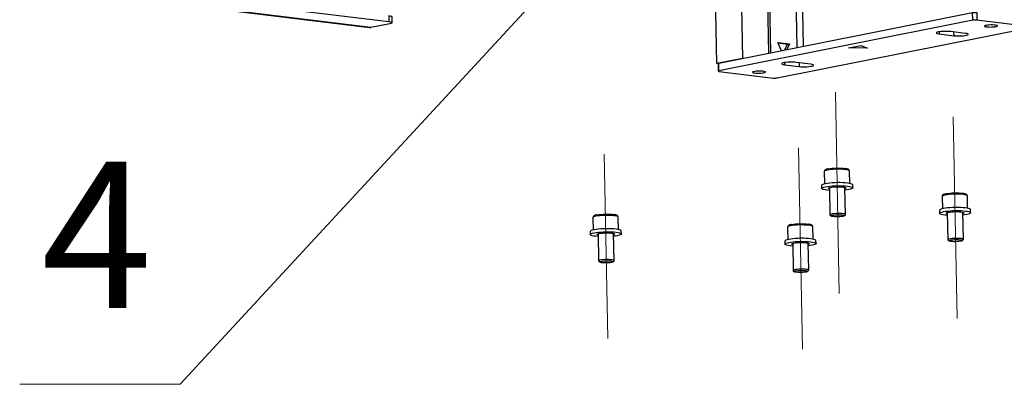
# Model space of a CAD drawing. Units: millimetres. Extents: x 569.7 to 585.5, y 341.7 to 352.6.
# Drawn here: x 580.9 to 581.9, y 345.4 to 345.8 of the extents above; entities that cross this region are included whole.
import ezdxf

# ---------------------------------------------------------------- set-up
doc = ezdxf.new("R2010")
doc.units = ezdxf.units.MM
doc.layers.add('PDF _Геометрия', color=7, linetype='Continuous')
doc.layers.add('PDF _Текст', color=7, linetype='Continuous')
doc.styles.add('PDF ISOCPEUR', font='isocpeur.ttf')

msp = doc.modelspace()

# ---------------------------------------------------------------- linework, layer by layer
at = {"layer": 'PDF _Геометрия', "lineweight": 25}
for points in [[(581.57914, 349.72155), (581.60566, 349.7183), (581.57914, 349.72155), (581.65676, 345.71923), (581.63068, 345.71402), (581.55229, 349.7552)], [(581.90326, 345.75266), (581.90228, 345.7524), (581.90172, 345.75212), (581.90164, 345.75183), (581.90205, 345.75156), (581.90291, 345.75133), (581.90418, 345.75115), (581.90573, 345.75103), (581.90747, 345.75099), (581.90928, 345.75103), (581.91098, 345.75115), (581.9125, 345.75134), (581.91369, 345.75158), (581.91447, 345.75184), (581.91479, 345.75213), (581.91462, 345.75241), (581.91397, 345.75267), (581.9129, 345.75288), (581.91147, 345.75303), (581.90982, 345.7531), (581.90803, 345.7531), (581.90626, 345.75302), (581.90462, 345.75287)], [(581.78319, 345.72958), (581.7639, 345.72984), (581.77696, 345.73244)], [(581.71098, 345.71512), (581.70923, 345.71527), (581.70723, 345.71535), (581.70511, 345.71535), (581.703, 345.71528), (581.701, 345.71512), (581.69925, 345.7149), (581.69783, 345.71462), (581.69683, 345.71428), (581.69632, 345.71395), (581.69633, 345.7136), (581.69683, 345.71328), (581.69783, 345.71301), (581.69925, 345.71277), (581.71398, 345.71096), (581.71573, 345.71081), (581.71773, 345.71073), (581.71986, 345.71073), (581.72197, 345.71081), (581.72397, 345.71096), (581.72572, 345.71119), (581.72714, 345.71148), (581.72814, 345.7118), (581.72865, 345.71213), (581.72864, 345.71248), (581.72814, 345.7128), (581.72714, 345.71308), (581.72572, 345.71331)], [(581.67828, 345.70463), (581.67928, 345.7049), (581.67983, 345.70517), (581.6799, 345.70546), (581.6795, 345.70573), (581.67862, 345.70596), (581.67736, 345.70615), (581.6758, 345.70626), (581.67407, 345.7063), (581.67228, 345.70626), (581.67055, 345.70615), (581.66904, 345.70596), (581.66786, 345.70571), (581.66707, 345.70545), (581.66675, 345.70516), (581.66693, 345.70488), (581.66757, 345.70462), (581.66864, 345.70441), (581.67007, 345.70427), (581.67173, 345.70419), (581.67351, 345.70419), (581.67529, 345.70427), (581.67691, 345.70442)], [(581.75815, 345.55906), (581.75675, 345.55884), (581.75508, 345.55869), (581.75326, 345.5586), (581.75143, 345.5586), (581.74971, 345.55867), (581.74825, 345.55883), (581.74714, 345.55905), (581.74648, 345.55931), (581.7463, 345.55959), (581.74662, 345.5599), (581.74744, 345.56017), (581.74866, 345.56042), (581.75021, 345.5606), (581.75198, 345.56073), (581.75382, 345.56077), (581.75561, 345.56073), (581.75722, 345.56062), (581.75851, 345.56042), (581.7594, 345.56019), (581.75983, 345.55991), (581.75975, 345.55962), (581.75918, 345.55933)], [(581.87753, 345.53385), (581.87612, 345.53363), (581.87446, 345.53348), (581.87264, 345.5334), (581.87079, 345.5334), (581.86908, 345.53346), (581.86762, 345.53362), (581.86651, 345.53384), (581.86585, 345.5341), (581.86568, 345.5344), (581.866, 345.53469), (581.8668, 345.53496), (581.86804, 345.53521), (581.86958, 345.5354), (581.87135, 345.53552), (581.87319, 345.53556), (581.87498, 345.53552), (581.8766, 345.53541), (581.87789, 345.53523), (581.87878, 345.53498), (581.87921, 345.5347), (581.87912, 345.53441), (581.87855, 345.53412)], [(581.52385, 345.51235), (581.52244, 345.51213), (581.52076, 345.51198), (581.51894, 345.5119), (581.51711, 345.5119), (581.5154, 345.51198), (581.51393, 345.51213), (581.51283, 345.51234), (581.51216, 345.5126), (581.51198, 345.5129), (581.51232, 345.51319), (581.51312, 345.51346), (581.51435, 345.51371), (581.5159, 345.51391), (581.51766, 345.51402), (581.51951, 345.51406), (581.5213, 345.51403), (581.5229, 345.51391), (581.52419, 345.51373), (581.5251, 345.51349), (581.52551, 345.5132), (581.52544, 345.51291), (581.52487, 345.51262)], [(581.72096, 345.50265), (581.71955, 345.50242), (581.71787, 345.50227), (581.71605, 345.50219), (581.71422, 345.50219), (581.71251, 345.50226), (581.71104, 345.50241), (581.70994, 345.50263), (581.70928, 345.5029), (581.7091, 345.50319), (581.70943, 345.50348), (581.71023, 345.50376), (581.71146, 345.50401), (581.71301, 345.5042), (581.71478, 345.50431), (581.71662, 345.50435), (581.71841, 345.50433), (581.72001, 345.5042), (581.72132, 345.50402), (581.72221, 345.50377), (581.72262, 345.50349), (581.72255, 345.5032), (581.72198, 345.50291)]]:
    msp.add_lwpolyline(points, close=True, dxfattribs=at)
for points in [[(581.69891, 346.38194), (581.71155, 345.73015)], [(581.71826, 345.73148), (581.70562, 346.38327)], [(581.67247, 346.37499), (581.67051, 346.3746), (581.68312, 345.72448)], [(581.67683, 346.37753), (581.6769, 346.37445), (581.67247, 346.37499), (581.68508, 345.72487)], [(581.1321, 345.76837), (581.27883, 345.75038), (581.27896, 345.75037), (581.28033, 345.75044), (581.13361, 345.76842), (581.15262, 345.77221), (581.15404, 345.77245), (581.15568, 345.77265), (581.1575, 345.77278), (581.1594, 345.77287), (581.16133, 345.7729), (581.16321, 345.77285), (581.16496, 345.77276), (581.16653, 345.77262), (581.29851, 345.75644), (581.29983, 345.75623), (581.30083, 345.75599), (581.30151, 345.75571), (581.30182, 345.75541), (581.30173, 345.7551), (581.30129, 345.7548), (581.30048, 345.75451), (581.29936, 345.75423), (581.28033, 345.75044)], [(581.30183, 345.75533), (581.30172, 345.76115), (581.30169, 345.76124), (581.30139, 345.76153), (581.30072, 345.76181), (581.29971, 345.76206), (581.2984, 345.76226), (581.29851, 345.75644)], [(581.63262, 345.71441), (581.88968, 345.76565)], [(581.88982, 345.75787), (581.88968, 345.76565), (581.8901, 345.76571), (581.8906, 345.76577), (581.89114, 345.76581), (581.89171, 345.76584), (581.89228, 345.76585), (581.89285, 345.76584), (581.89337, 345.76581), (581.89385, 345.76577), (581.89398, 345.75799)], [(581.94851, 345.75131), (581.89398, 345.75799), (581.89353, 345.75803), (581.893, 345.75806), (581.89243, 345.75808), (581.89186, 345.75808), (581.89129, 345.75805), (581.89073, 345.75801), (581.89025, 345.75795), (581.88982, 345.75787), (581.63278, 345.70665), (581.63244, 345.70656), (581.63221, 345.70648), (581.63207, 345.70638), (581.63204, 345.70628), (581.63214, 345.7062), (581.63233, 345.70612), (581.63264, 345.70603), (581.63304, 345.70598), (581.68755, 345.6993), (581.68803, 345.69926), (581.68855, 345.69923), (581.68911, 345.69921), (581.68969, 345.69921), (581.69026, 345.69924), (581.6908, 345.69928), (581.69129, 345.69935), (581.69172, 345.69942), (581.94876, 345.75065)], [(581.85578, 345.74609), (581.85582, 345.74398), (581.87055, 345.74217), (581.87232, 345.74202), (581.8743, 345.74194), (581.87643, 345.74194), (581.87855, 345.74201), (581.88054, 345.74217), (581.8823, 345.7424), (581.88372, 345.74269), (581.88471, 345.74301), (581.88522, 345.74334), (581.88522, 345.74369), (581.88471, 345.74401), (581.88372, 345.74428), (581.8823, 345.74452), (581.86757, 345.74633)], [(581.87048, 345.74596), (581.87055, 345.74217)], [(581.69596, 345.72703), (581.69229, 345.73548), (581.70407, 345.73403), (581.70146, 345.72813)], [(581.69257, 345.73481), (581.70212, 345.73365), (581.70407, 345.73403)], [(581.6995, 345.72774), (581.70212, 345.73365)], [(581.63189, 345.71387), (581.63068, 345.71402)], [(581.63278, 345.70665), (581.63262, 345.71441), (581.63229, 345.71433), (581.63205, 345.71424), (581.63191, 345.71415), (581.63189, 345.71409), (581.63204, 345.70631)], [(581.69921, 345.71488), (581.69925, 345.71277)], [(581.7139, 345.71476), (581.71398, 345.71096)], [(581.74351, 345.60733), (581.74322, 345.60727), (581.74182, 345.60691), (581.74065, 345.60642), (581.74004, 345.60598), (581.73961, 345.60538), (581.73941, 345.60458), (581.73943, 345.60451)], [(581.76523, 345.59248), (581.765, 345.60501), (581.76497, 345.60512), (581.76458, 345.60551), (581.76371, 345.60587), (581.76239, 345.60619), (581.76068, 345.60644), (581.75865, 345.60665), (581.75637, 345.60677), (581.75393, 345.60681), (581.75143, 345.60678), (581.74896, 345.60667), (581.7466, 345.60648), (581.74447, 345.60623), (581.74262, 345.60592), (581.74115, 345.60558), (581.74011, 345.60519), (581.73953, 345.60478), (581.73941, 345.60451), (581.73965, 345.59198)], [(581.7438, 345.60734), (581.74551, 345.60762), (581.74753, 345.60785), (581.74975, 345.60801), (581.75208, 345.6081), (581.75441, 345.6081), (581.75665, 345.60803), (581.75869, 345.6079), (581.76044, 345.60767), (581.76073, 345.60763)], [(581.76494, 345.60501), (581.76496, 345.60535), (581.76464, 345.60608), (581.76418, 345.60655), (581.76358, 345.60691), (581.76262, 345.60727), (581.76128, 345.60759), (581.76105, 345.60762)], [(581.76828, 345.58796), (581.76822, 345.59108), (581.76805, 345.59144), (581.7674, 345.59184), (581.76632, 345.59223), (581.7648, 345.59256), (581.76291, 345.59284), (581.76071, 345.59306), (581.75825, 345.59321), (581.75561, 345.59328), (581.75289, 345.59328), (581.75015, 345.59321), (581.74748, 345.59306), (581.74496, 345.59284), (581.74268, 345.59255), (581.74068, 345.59221), (581.73905, 345.59183), (581.73783, 345.59141), (581.73704, 345.59098), (581.73673, 345.59053), (581.73673, 345.59046), (581.73679, 345.58735)], [(581.74471, 345.58533), (581.7443, 345.58535), (581.74211, 345.58558), (581.74022, 345.58585), (581.73869, 345.5862), (581.73761, 345.58658), (581.73697, 345.58699), (581.73679, 345.58742), (581.73711, 345.58787), (581.73789, 345.5883), (581.73911, 345.58871), (581.74075, 345.5891), (581.74273, 345.58944), (581.74503, 345.58973), (581.74754, 345.58995), (581.75021, 345.5901), (581.75294, 345.59017), (581.75568, 345.59019), (581.7583, 345.5901), (581.76076, 345.58995), (581.76297, 345.58974), (581.76486, 345.58945), (581.76637, 345.58912), (581.76747, 345.58874), (581.76811, 345.58833), (581.76828, 345.58788), (581.76797, 345.58745), (581.76718, 345.58701), (581.76596, 345.58659), (581.76433, 345.58621), (581.76233, 345.58587), (581.76046, 345.58563)], [(581.74468, 345.58685), (581.74398, 345.58712), (581.74368, 345.58744), (581.74386, 345.58777), (581.7445, 345.5881), (581.74557, 345.5884), (581.74703, 345.58866), (581.74876, 345.58887), (581.75072, 345.58901), (581.75276, 345.58908), (581.7548, 345.58906), (581.75672, 345.58898), (581.7584, 345.58883), (581.75978, 345.5886), (581.76076, 345.58834), (581.76129, 345.58803), (581.76136, 345.5877), (581.76096, 345.58737), (581.76041, 345.58716)], [(581.74465, 345.58815), (581.74518, 345.5606)], [(581.76093, 345.56091), (581.7604, 345.58845)], [(581.86318, 345.58215), (581.86487, 345.58242), (581.8669, 345.58265), (581.86912, 345.58281), (581.87146, 345.5829), (581.87379, 345.5829), (581.87603, 345.58283), (581.87807, 345.58269), (581.87982, 345.58246), (581.88011, 345.58242)], [(581.86289, 345.58212), (581.8626, 345.58206), (581.86119, 345.5817), (581.86003, 345.58121), (581.85941, 345.58077), (581.85898, 345.58019), (581.85879, 345.57938), (581.8588, 345.5793)], [(581.88461, 345.56727), (581.88437, 345.5798), (581.88435, 345.57991), (581.88396, 345.5803), (581.88308, 345.58066), (581.88176, 345.58098), (581.88005, 345.58124), (581.87803, 345.58144), (581.87575, 345.58156), (581.8733, 345.5816), (581.8708, 345.58158), (581.86833, 345.58146), (581.86597, 345.58128), (581.86383, 345.58103), (581.862, 345.58073), (581.86053, 345.58037), (581.85948, 345.57999), (581.8589, 345.57959), (581.85879, 345.5793), (581.85903, 345.56678)], [(581.88432, 345.5798), (581.88433, 345.58015), (581.88401, 345.58088), (581.88355, 345.58135), (581.88296, 345.58171), (581.882, 345.58206), (581.88065, 345.58238), (581.88041, 345.58241)], [(581.88765, 345.56276), (581.8876, 345.56587), (581.88741, 345.56623), (581.88678, 345.56665), (581.88569, 345.56702), (581.88416, 345.56735), (581.88228, 345.56765), (581.88008, 345.56787), (581.87762, 345.56801), (581.87498, 345.56809), (581.87226, 345.56808), (581.86953, 345.56801), (581.86686, 345.56785), (581.86433, 345.56763), (581.86205, 345.56734), (581.86005, 345.56701), (581.85843, 345.56662), (581.85719, 345.5662), (581.85641, 345.56577), (581.85611, 345.56533), (581.85611, 345.56526), (581.85616, 345.56215)], [(581.86408, 345.56012), (581.86368, 345.56015), (581.86147, 345.56037), (581.85958, 345.56066), (581.85807, 345.56099), (581.85698, 345.56137), (581.85633, 345.56178), (581.85616, 345.56221), (581.85648, 345.56266), (581.85726, 345.5631), (581.85848, 345.56351), (581.86012, 345.5639), (581.86211, 345.56423), (581.8644, 345.56452), (581.86691, 345.56474), (581.86958, 345.5649), (581.87232, 345.56498), (581.87505, 345.56498), (581.87768, 345.5649), (581.88014, 345.56476), (581.88235, 345.56453), (581.88423, 345.56426), (581.88575, 345.56391), (581.88685, 345.56353), (581.88748, 345.56312), (581.88765, 345.56269), (581.88733, 345.56224), (581.88655, 345.56181), (581.88533, 345.5614), (581.88371, 345.56101), (581.88171, 345.56067), (581.87982, 345.56042)], [(581.86405, 345.56165), (581.86336, 345.56192), (581.86305, 345.56224), (581.86323, 345.56258), (581.86387, 345.5629), (581.86494, 345.5632), (581.8664, 345.56345), (581.86814, 345.56366), (581.8701, 345.5638), (581.87214, 345.56387), (581.87418, 345.56387), (581.8761, 345.56378), (581.87778, 345.56362), (581.87915, 345.56341), (581.88014, 345.56313), (581.88066, 345.56283), (581.88073, 345.56249), (581.88032, 345.56217), (581.87979, 345.56195)], [(581.86403, 345.56295), (581.86455, 345.5354)], [(581.8803, 345.5357), (581.87976, 345.56326)], [(581.50921, 345.56062), (581.5089, 345.56056), (581.50751, 345.5602), (581.50633, 345.55971), (581.50573, 345.55927), (581.5053, 345.55869), (581.5051, 345.55788), (581.50511, 345.5578)], [(581.53093, 345.54577), (581.53068, 345.5583), (581.53066, 345.55842), (581.53026, 345.5588), (581.52939, 345.55916), (581.52808, 345.55948), (581.52637, 345.55974), (581.52435, 345.55994), (581.52207, 345.56006), (581.51962, 345.5601), (581.51711, 345.56008), (581.51464, 345.55996), (581.51229, 345.55978), (581.51015, 345.55953), (581.50832, 345.55923), (581.50685, 345.55887), (581.5058, 345.55849), (581.50522, 345.55809), (581.5051, 345.5578), (581.50535, 345.54528)], [(581.5095, 345.56065), (581.51119, 345.56092), (581.51321, 345.56115), (581.51544, 345.56131), (581.51776, 345.5614), (581.52011, 345.56141), (581.52235, 345.56134), (581.52437, 345.56119), (581.52614, 345.56098), (581.52641, 345.56092)], [(581.53064, 345.55831), (581.53064, 345.55865), (581.53032, 345.55938), (581.52986, 345.55985), (581.52928, 345.56021), (581.52832, 345.56058), (581.52696, 345.56088), (581.52673, 345.56091)], [(581.75978, 345.55963), (581.76083, 345.5607), (581.76093, 345.56094), (581.76062, 345.56124), (581.75985, 345.56152), (581.75864, 345.56174), (581.75708, 345.56191), (581.75528, 345.56201), (581.75332, 345.56202), (581.75136, 345.56195), (581.7495, 345.56181), (581.74786, 345.5616), (581.74655, 345.56134), (581.74565, 345.56105), (581.74522, 345.56073), (581.74528, 345.56041), (581.74529, 345.56041), (581.74639, 345.55937)], [(581.53397, 345.54126), (581.5339, 345.54437), (581.53373, 345.54473), (581.5331, 345.54515), (581.532, 345.54552), (581.53048, 345.54587), (581.5286, 345.54615), (581.52639, 345.54637), (581.52393, 345.54651), (581.5213, 345.54659), (581.51858, 345.54659), (581.51583, 345.54651), (581.51316, 345.54635), (581.51065, 345.54613), (581.50836, 345.54584), (581.50637, 345.54551), (581.50473, 345.54512), (581.50351, 345.54471), (581.50273, 345.54427), (581.50243, 345.54383), (581.50241, 345.54376), (581.50248, 345.54065)], [(581.51039, 345.53862), (581.51, 345.53866), (581.50779, 345.53887), (581.5059, 345.53916), (581.50439, 345.53949), (581.50329, 345.53987), (581.50265, 345.54028), (581.50248, 345.54073), (581.50279, 345.54116), (581.50357, 345.5416), (581.5048, 345.54202), (581.50643, 345.5424), (581.50841, 345.54274), (581.51071, 345.54302), (581.51322, 345.54324), (581.5159, 345.5434), (581.51864, 345.54348), (581.52136, 345.54348), (581.524, 345.54341), (581.52646, 345.54326), (581.52865, 345.54303), (581.53054, 345.54276), (581.53205, 345.54241), (581.53315, 345.54203), (581.53379, 345.54162), (581.53396, 345.54119), (581.53365, 345.54074), (581.53287, 345.54031), (581.53165, 345.5399), (581.53001, 345.53951), (581.52803, 345.53917), (581.52614, 345.53892)], [(581.70632, 345.55091), (581.70601, 345.55085), (581.70462, 345.55049), (581.70344, 345.55001), (581.70285, 345.54956), (581.70241, 345.54898), (581.70221, 345.54817), (581.70222, 345.54809)], [(581.72804, 345.53606), (581.72779, 345.54859), (581.72778, 345.5487), (581.72737, 345.54909), (581.7265, 345.54945), (581.72519, 345.54977), (581.72348, 345.55003), (581.72146, 345.55023), (581.71918, 345.55035), (581.71673, 345.5504), (581.71423, 345.55037), (581.71175, 345.55026), (581.7094, 345.55008), (581.70726, 345.54983), (581.70543, 345.54952), (581.70396, 345.54916), (581.70291, 345.54878), (581.70233, 345.54838), (581.70221, 345.54809), (581.70246, 345.53558)], [(581.70661, 345.55094), (581.7083, 345.55121), (581.71033, 345.55144), (581.71255, 345.5516), (581.71487, 345.55169), (581.71722, 345.5517), (581.71946, 345.55162), (581.7215, 345.55148), (581.72325, 345.55126), (581.72353, 345.55121)], [(581.72775, 345.54859), (581.72775, 345.54894), (581.72743, 345.54967), (581.72697, 345.55015), (581.72639, 345.55051), (581.72543, 345.55087), (581.72407, 345.55117), (581.72385, 345.5512)], [(581.51036, 345.54016), (581.50968, 345.54042), (581.50937, 345.54074), (581.50954, 345.54108), (581.51018, 345.5414), (581.51126, 345.5417), (581.51271, 345.54195), (581.51446, 345.54216), (581.5164, 345.54231), (581.51846, 345.54237), (581.52048, 345.54237), (581.5224, 345.54228), (581.5241, 345.54213), (581.52546, 345.54191), (581.52644, 345.54163), (581.52698, 345.54133), (581.52705, 345.54101), (581.52664, 345.54067), (581.52611, 345.54046)], [(581.51033, 345.54145), (581.51087, 345.5139)], [(581.52661, 345.5142), (581.52608, 345.54176)], [(581.73108, 345.53155), (581.73103, 345.53466), (581.73085, 345.53502), (581.73021, 345.53544), (581.72911, 345.53581), (581.7276, 345.53615), (581.72571, 345.53644), (581.7235, 345.53666), (581.72104, 345.5368), (581.71841, 345.53688), (581.71569, 345.53688), (581.71294, 345.5368), (581.71028, 345.53665), (581.70776, 345.53642), (581.70547, 345.53613), (581.70348, 345.5358), (581.70185, 345.53541), (581.70062, 345.53499), (581.69985, 345.53456), (581.69954, 345.53412), (581.69953, 345.53405), (581.6996, 345.53094)], [(581.7075, 345.52891), (581.70711, 345.52894), (581.7049, 345.52916), (581.70301, 345.52945), (581.7015, 345.52978), (581.7004, 345.53016), (581.69976, 345.53058), (581.6996, 345.53101), (581.6999, 345.53145), (581.70068, 345.5319), (581.70191, 345.5323), (581.70354, 345.53269), (581.70554, 345.53303), (581.70782, 345.53331), (581.71035, 345.53353), (581.71301, 345.53369), (581.71575, 345.53377), (581.71847, 345.53377), (581.72111, 345.53369), (581.72357, 345.53355), (581.72576, 345.53333), (581.72765, 345.53305), (581.72918, 345.5327), (581.73026, 345.53233), (581.7309, 345.53191), (581.73108, 345.53148), (581.73076, 345.53103), (581.72998, 345.5306), (581.72876, 345.53019), (581.72712, 345.5298), (581.72514, 345.52946), (581.72325, 345.52921)], [(581.87915, 345.53442), (581.88021, 345.53549), (581.8803, 345.53574), (581.88, 345.53605), (581.87922, 345.53631), (581.87801, 345.53655), (581.87646, 345.53671), (581.87465, 345.5368), (581.87269, 345.53681), (581.87073, 345.53674), (581.86887, 345.5366), (581.86723, 345.5364), (581.86593, 345.53613), (581.86503, 345.53584), (581.8646, 345.53552), (581.86465, 345.53521), (581.86466, 345.5352), (581.86576, 345.53417)], [(581.70747, 345.53044), (581.70679, 345.53071), (581.70648, 345.53103), (581.70665, 345.53137), (581.7073, 345.53169), (581.70837, 345.53199), (581.70982, 345.53224), (581.71157, 345.53245), (581.71353, 345.53259), (581.71557, 345.53266), (581.7176, 345.53266), (581.71951, 345.53258), (581.72121, 345.53241), (581.72258, 345.5322), (581.72355, 345.53192), (581.7241, 345.53162), (581.72416, 345.5313), (581.72375, 345.53096), (581.72322, 345.53074)], [(581.70746, 345.53174), (581.70798, 345.50419)], [(581.72373, 345.50449), (581.72319, 345.53205)], [(581.52546, 345.51294), (581.52651, 345.51401), (581.52661, 345.51424), (581.5263, 345.51455), (581.52553, 345.51483), (581.52432, 345.51505), (581.52276, 345.51521), (581.52096, 345.5153), (581.51901, 345.51531), (581.51704, 345.51526), (581.51518, 345.5151), (581.51355, 345.5149), (581.51225, 345.51465), (581.51135, 345.51434), (581.51091, 345.51402), (581.51097, 345.51371), (581.51098, 345.5137), (581.51208, 345.51267)], [(581.72257, 345.50321), (581.72362, 345.5043), (581.72372, 345.50453), (581.72341, 345.50484), (581.72264, 345.5051), (581.72143, 345.50534), (581.71987, 345.50551), (581.71807, 345.50559), (581.71612, 345.5056), (581.71415, 345.50553), (581.7123, 345.5054), (581.71066, 345.50519), (581.70936, 345.50494), (581.70846, 345.50463), (581.70803, 345.50431), (581.70808, 345.50401), (581.7081, 345.50399), (581.70919, 345.50296)]]:
    msp.add_lwpolyline(points, dxfattribs=at)
at = {"layer": 'PDF _Геометрия', "lineweight": 18}
for points in [[(581.08693, 345.38888), (581.51339, 345.85085)], [(581.75065, 345.68503), (581.75461, 345.48095)], [(581.87002, 345.65983), (581.87398, 345.45575)], [(581.71345, 345.62862), (581.7174, 345.42454)], [(581.52027, 345.43533), (581.51665, 345.62201)], [(580.92455, 345.38888), (581.08693, 345.38888)], [(581.08693, 345.38888), (580.92455, 345.38888)]]:
    msp.add_lwpolyline(points, dxfattribs=at)
msp.add_lwpolyline([(580.92455, 345.38888), (581.08693, 345.38888)], close=True, dxfattribs=at)
msp.add_lwpolyline([(580.92455, 345.38888), (581.08693, 345.38888)], close=True, dxfattribs=at)
at = {"layer": 'PDF _Геометрия', "lineweight": 25}
msp.add_ellipse((581.86184, 345.74513), major_axis=(0.00914, 0.00015), ratio=0.158903, start_param=0.878037, end_param=3.976621, dxfattribs=at)

# ---------------------------------------------------------------- texts
at = {"layer": 'PDF _Текст', "insert": (580.94637, 345.41987), "char_height": 0.14828, "attachment_point": 7, "style": 'PDF ISOCPEUR'}
msp.add_mtext('4', dxfattribs=at)

doc.saveas('drawing.dxf')
